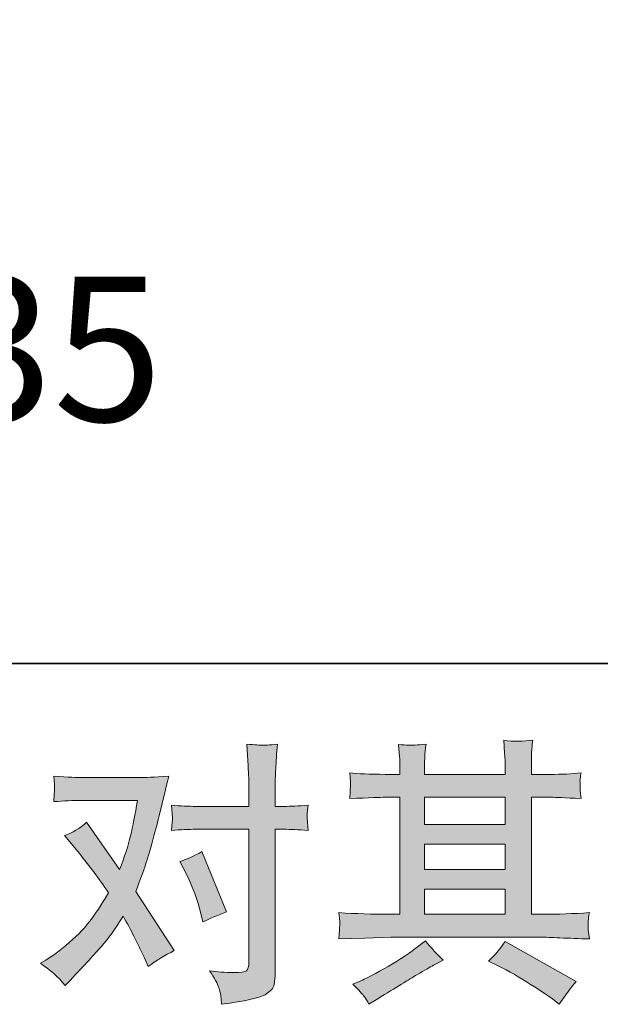
# Model space of a CAD drawing. Units: inches. Extents: x -81 to 816, y -364 to 281.
# Drawn here: x 100 to 145, y -364 to -289 of the extents above; entities that cross this region are included whole.
import ezdxf

# ---------------------------------------------------------------- set-up
doc = ezdxf.new("R2010")
doc.units = ezdxf.units.IN
doc.header["$MEASUREMENT"] = 0
doc.layers.add('图层 1', color=7, linetype='Continuous')

msp = doc.modelspace()

# ---------------------------------------------------------------- hatches: boundary and pattern name
at = {"layer": '图层 1'}
h = msp.add_hatch(color=7, dxfattribs=at)
h.dxf.hatch_style = 2
edge = h.paths.add_edge_path()
edge.add_spline(control_points=[(113.104, -354.305), (113.596, -355.275), (113.961, -356.266), (114.2, -357.277), (114.2, -357.277), (114.348, -357.931), (114.348, -357.931), (114.868, -357.678), (115.472, -357.425), (116.161, -357.172), (116.161, -357.172), (114.285, -352.577), (114.285, -352.577), (113.61, -352.942), (113.048, -353.195), (112.598, -353.336), (112.598, -353.336), (113.104, -354.305), (113.104, -354.305)], knot_values=[0, 0, 0, 0, 1, 1, 1, 2, 2, 2, 3, 3, 3, 4, 4, 4, 5, 5, 5, 6, 6, 6, 6], degree=3, periodic=0)
edge = h.paths.add_edge_path()
edge.add_spline(control_points=[(103.893, -362.765), (103.893, -362.765), (104.251, -362.385), (104.251, -362.385), (105.361, -361.205), (106.155, -360.341), (106.64, -359.793), (107.125, -359.245), (107.68, -358.479), (108.298, -357.495), (108.86, -358.493), (109.387, -359.533), (109.879, -360.615), (109.879, -360.615), (110.195, -361.332), (110.195, -361.332), (110.8, -360.868), (111.46, -360.46), (112.177, -360.109), (112.177, -360.109), (109.247, -355.619), (109.247, -355.619), (109.598, -354.72), (109.844, -354.038), (109.992, -353.582), (110.139, -353.125), (110.329, -352.493), (110.554, -351.678), (110.779, -350.863), (110.947, -350.223), (111.06, -349.759), (111.06, -349.759), (111.46, -348.087), (111.46, -348.087), (111.516, -347.82), (111.622, -347.399), (111.776, -346.837), (110.596, -346.907), (109.9, -346.942), (109.69, -346.942), (109.69, -346.942), (105.073, -346.942), (105.073, -346.942), (104.835, -346.942), (104.146, -346.907), (103.008, -346.837), (103.064, -347.328), (103.085, -347.638), (103.078, -347.75), (103.071, -347.862), (103.064, -347.996), (103.057, -348.143), (103.05, -348.291), (103.036, -348.502), (103.008, -348.769), (103.809, -348.713), (104.497, -348.684), (105.073, -348.684), (105.073, -348.684), (109.373, -348.684), (109.373, -348.684), (109.205, -349.752), (109.029, -350.652), (108.853, -351.383), (108.678, -352.113), (108.404, -352.963), (108.024, -353.933), (108.024, -353.933), (105.516, -350.329), (105.516, -350.329), (104.996, -350.806), (104.434, -351.151), (103.83, -351.361), (103.83, -351.361), (104.989, -352.753), (104.989, -352.753), (105.72, -353.652), (106.451, -354.636), (107.181, -355.704), (106.788, -356.392), (106.366, -357.039), (105.924, -357.65), (105.481, -358.261), (104.905, -358.879), (104.188, -359.498), (103.471, -360.116), (102.881, -360.559), (102.418, -360.826), (102.418, -360.826), (101.996, -361.079), (101.996, -361.079), (102.713, -361.556), (103.345, -362.118), (103.893, -362.765)], knot_values=[0, 0, 0, 0, 1, 1, 1, 2, 2, 2, 3, 3, 3, 4, 4, 4, 5, 5, 5, 6, 6, 6, 7, 7, 7, 8, 8, 8, 9, 9, 9, 10, 10, 10, 11, 11, 11, 12, 12, 12, 13, 13, 13, 14, 14, 14, 15, 15, 15, 16, 16, 16, 17, 17, 17, 18, 18, 18, 19, 19, 19, 20, 20, 20, 21, 21, 21, 22, 22, 22, 23, 23, 23, 24, 24, 24, 25, 25, 25, 26, 26, 26, 27, 27, 27, 28, 28, 28, 29, 29, 29, 30, 30, 30, 31, 31, 31, 31], degree=3, periodic=0)
edge = h.paths.add_edge_path()
edge.add_spline(control_points=[(113.814, -350.877), (113.814, -350.877), (117.861, -350.877), (117.861, -350.877), (117.861, -350.877), (117.861, -360.973), (117.861, -360.973), (117.861, -361.324), (117.798, -361.549), (117.671, -361.648), (117.545, -361.746), (117.229, -361.788), (116.723, -361.774), (116.048, -361.774), (115.43, -361.732), (114.868, -361.648), (115.247, -362.21), (115.479, -362.631), (115.57, -362.919), (115.662, -363.207), (115.718, -363.439), (115.732, -363.615), (115.746, -363.791), (115.76, -363.987), (115.774, -364.198), (117.559, -363.959), (118.662, -363.713), (119.084, -363.467), (119.498, -363.222), (119.73, -362.962), (119.779, -362.681), (119.828, -362.399), (119.856, -362.111), (119.856, -361.816), (119.856, -361.816), (119.856, -350.877), (119.856, -350.877), (119.856, -350.877), (120.51, -350.877), (120.51, -350.877), (121.016, -350.877), (121.634, -350.905), (122.365, -350.961), (122.365, -350.961), (122.28, -350.005), (122.28, -350.005), (122.266, -349.907), (122.294, -349.591), (122.365, -349.05), (121.634, -349.106), (121.016, -349.134), (120.51, -349.134), (120.51, -349.134), (119.856, -349.134), (119.856, -349.134), (119.856, -349.134), (119.856, -347.659), (119.856, -347.659), (119.856, -347.265), (119.87, -346.801), (119.899, -346.275), (119.927, -345.748), (119.969, -345.122), (120.025, -344.392), (119.414, -344.462), (119.027, -344.49), (118.88, -344.483), (118.732, -344.476), (118.332, -344.448), (117.692, -344.392), (117.692, -344.392), (117.798, -346.057), (117.798, -346.057), (117.84, -346.717), (117.861, -347.258), (117.861, -347.68), (117.861, -347.68), (117.861, -349.134), (117.861, -349.134), (117.861, -349.134), (113.814, -349.134), (113.814, -349.134), (113.294, -349.134), (112.676, -349.106), (111.959, -349.05), (111.959, -349.05), (112.043, -350.005), (112.043, -350.005), (112.057, -350.118), (112.029, -350.434), (111.959, -350.961), (112.676, -350.905), (113.294, -350.877), (113.814, -350.877)], knot_values=[0, 0, 0, 0, 1, 1, 1, 2, 2, 2, 3, 3, 3, 4, 4, 4, 5, 5, 5, 6, 6, 6, 7, 7, 7, 8, 8, 8, 9, 9, 9, 10, 10, 10, 11, 11, 11, 12, 12, 12, 13, 13, 13, 14, 14, 14, 15, 15, 15, 16, 16, 16, 17, 17, 17, 18, 18, 18, 19, 19, 19, 20, 20, 20, 21, 21, 21, 22, 22, 22, 23, 23, 23, 24, 24, 24, 25, 25, 25, 26, 26, 26, 27, 27, 27, 28, 28, 28, 29, 29, 29, 30, 30, 30, 31, 31, 31, 31], degree=3, periodic=0)
h = msp.add_hatch(color=7, dxfattribs=at)
h.dxf.hatch_style = 2
h.paths.add_polyline_path([(131.225, -355.437), (137.351, -355.437), (137.351, -357.348), (131.225, -357.348)])
edge = h.paths.add_edge_path()
edge.add_spline(control_points=[(124.704, -359.217), (124.704, -359.217), (126.686, -359.153), (126.686, -359.153), (126.686, -359.153), (128.646, -359.09), (128.646, -359.09), (128.646, -359.09), (140.106, -359.09), (140.106, -359.09), (140.373, -359.09), (140.843, -359.104), (141.518, -359.139), (142.192, -359.174), (142.937, -359.203), (143.752, -359.217), (143.752, -359.217), (143.668, -358.549), (143.668, -358.549), (143.654, -358.521), (143.647, -358.43), (143.654, -358.275), (143.661, -358.114), (143.668, -357.973), (143.675, -357.84), (143.682, -357.706), (143.71, -357.495), (143.752, -357.221), (142.544, -357.306), (141.356, -357.348), (140.19, -357.348), (140.19, -357.348), (139.347, -357.348), (139.347, -357.348), (139.347, -357.348), (139.347, -348.439), (139.347, -348.439), (139.347, -348.439), (140.865, -348.439), (140.865, -348.439), (141.132, -348.439), (141.883, -348.474), (143.12, -348.544), (143.12, -348.544), (143.057, -347.919), (143.057, -347.919), (143.057, -347.919), (143.057, -347.574), (143.057, -347.574), (143.043, -347.335), (143.036, -347.181), (143.043, -347.104), (143.05, -347.026), (143.078, -346.858), (143.12, -346.591), (142.445, -346.661), (141.658, -346.696), (140.759, -346.696), (140.759, -346.696), (139.347, -346.717), (139.347, -346.717), (139.347, -346.717), (139.347, -346.043), (139.347, -346.043), (139.347, -345.733), (139.347, -345.445), (139.354, -345.185), (139.361, -344.925), (139.396, -344.56), (139.452, -344.082), (138.75, -344.195), (138.019, -344.202), (137.246, -344.103), (137.246, -344.103), (137.309, -345.073), (137.309, -345.073), (137.337, -345.509), (137.351, -345.825), (137.351, -346.022), (137.351, -346.022), (137.351, -346.696), (137.351, -346.696), (137.351, -346.696), (131.225, -346.696), (131.225, -346.696), (131.225, -346.696), (131.225, -346.085), (131.225, -346.085), (131.225, -345.804), (131.225, -345.551), (131.232, -345.333), (131.239, -345.115), (131.274, -344.806), (131.33, -344.399), (130.656, -344.469), (130.22, -344.497), (130.009, -344.483), (129.798, -344.469), (129.545, -344.448), (129.236, -344.42), (129.236, -344.42), (129.321, -345.368), (129.321, -345.368), (129.335, -345.509), (129.342, -345.776), (129.342, -346.169), (129.342, -346.169), (129.342, -346.717), (129.342, -346.717), (129.342, -346.717), (128.225, -346.696), (128.225, -346.696), (127.044, -346.682), (126.145, -346.647), (125.526, -346.591), (125.526, -346.591), (125.59, -347.258), (125.59, -347.258), (125.59, -347.364), (125.583, -347.546), (125.569, -347.792), (125.555, -348.038), (125.541, -348.291), (125.526, -348.544), (127.03, -348.474), (127.922, -348.439), (128.203, -348.439), (128.203, -348.439), (129.342, -348.439), (129.342, -348.439), (129.342, -348.439), (129.342, -357.348), (129.342, -357.348), (129.342, -357.348), (128.541, -357.348), (128.541, -357.348), (127.262, -357.348), (125.983, -357.306), (124.704, -357.221), (124.704, -357.221), (124.768, -357.882), (124.768, -357.882), (124.768, -357.924), (124.768, -358.029), (124.768, -358.198), (124.754, -358.374), (124.733, -358.711), (124.704, -359.217)], knot_values=[0, 0, 0, 0, 1, 1, 1, 2, 2, 2, 3, 3, 3, 4, 4, 4, 5, 5, 5, 6, 6, 6, 7, 7, 7, 8, 8, 8, 9, 9, 9, 10, 10, 10, 11, 11, 11, 12, 12, 12, 13, 13, 13, 14, 14, 14, 15, 15, 15, 16, 16, 16, 17, 17, 17, 18, 18, 18, 19, 19, 19, 20, 20, 20, 21, 21, 21, 22, 22, 22, 23, 23, 23, 24, 24, 24, 25, 25, 25, 26, 26, 26, 27, 27, 27, 28, 28, 28, 29, 29, 29, 30, 30, 30, 31, 31, 31, 32, 32, 32, 33, 33, 33, 34, 34, 34, 35, 35, 35, 36, 36, 36, 37, 37, 37, 38, 38, 38, 39, 39, 39, 40, 40, 40, 41, 41, 41, 42, 42, 42, 43, 43, 43, 44, 44, 44, 45, 45, 45, 46, 46, 46, 47, 47, 47, 48, 48, 48, 49, 49, 49, 49], degree=3, periodic=0)
h.paths.add_polyline_path([(131.225, -352.008), (137.351, -352.008), (137.351, -353.947), (131.225, -353.947)])
h.paths.add_polyline_path([(131.225, -348.439), (137.351, -348.439), (137.351, -350.518), (131.225, -350.518)])
edge = h.paths.add_edge_path()
edge.add_spline(control_points=[(126.63, -363.608), (126.742, -363.763), (126.861, -363.952), (126.988, -364.177), (126.988, -364.177), (127.662, -363.777), (127.662, -363.777), (129.068, -362.905), (130.058, -362.294), (130.642, -361.95), (131.225, -361.606), (131.646, -361.367), (131.899, -361.226), (131.899, -361.226), (132.637, -360.826), (132.637, -360.826), (132.173, -360.404), (131.724, -359.919), (131.288, -359.371), (131.288, -359.371), (130.487, -359.982), (130.487, -359.982), (129.812, -360.488), (129.018, -360.994), (128.112, -361.5), (127.206, -362.006), (126.63, -362.308), (126.377, -362.407), (126.377, -362.407), (125.765, -362.659), (125.765, -362.659), (126.229, -363.137), (126.517, -363.453), (126.63, -363.608)], knot_values=[0, 0, 0, 0, 1, 1, 1, 2, 2, 2, 3, 3, 3, 4, 4, 4, 5, 5, 5, 6, 6, 6, 7, 7, 7, 8, 8, 8, 9, 9, 9, 10, 10, 10, 11, 11, 11, 11], degree=3, periodic=0)
edge = h.paths.add_edge_path()
edge.add_spline(control_points=[(136.81, -361.268), (137.611, -361.662), (138.433, -362.132), (139.284, -362.681), (140.134, -363.229), (140.661, -363.573), (140.857, -363.713), (140.857, -363.713), (141.448, -364.177), (141.448, -364.177), (141.448, -364.177), (141.848, -363.65), (141.848, -363.65), (141.848, -363.65), (142.291, -363.018), (142.291, -363.018), (142.375, -362.891), (142.53, -362.709), (142.755, -362.47), (142.755, -362.47), (137.337, -359.413), (137.337, -359.413), (136.958, -360.004), (136.536, -360.502), (136.073, -360.91), (136.073, -360.91), (136.81, -361.268), (136.81, -361.268)], knot_values=[0, 0, 0, 0, 1, 1, 1, 2, 2, 2, 3, 3, 3, 4, 4, 4, 5, 5, 5, 6, 6, 6, 7, 7, 7, 8, 8, 8, 9, 9, 9, 9], degree=3, periodic=0)

# ---------------------------------------------------------------- linework, layer by layer
at = {"layer": '图层 1', "color": 7, "lineweight": 35}
msp.add_lwpolyline([(816.336, -338.261), (-81.021, -338.261), (-81.021, 242.986), (816.336, 242.986), (816.336, -338.261), (816.336, -338.261)], dxfattribs=at)
at = {"layer": '图层 1', "color": 7, "lineweight": 0}
for points in [[(131.225, -348.439), (137.351, -348.439), (137.351, -350.518), (131.225, -350.518), (131.225, -348.439)], [(131.225, -352.008), (137.351, -352.008), (137.351, -353.947), (131.225, -353.947), (131.225, -352.008)], [(131.225, -355.437), (137.351, -355.437), (137.351, -357.348), (131.225, -357.348), (131.225, -355.437)]]:
    msp.add_lwpolyline(points, dxfattribs=at)
for points, knots in [([(113.814, -350.877), (113.814, -350.877), (117.861, -350.877), (117.861, -350.877), (117.861, -350.877), (117.861, -360.973), (117.861, -360.973), (117.861, -361.324), (117.798, -361.549), (117.671, -361.648), (117.545, -361.746), (117.229, -361.788), (116.723, -361.774), (116.048, -361.774), (115.43, -361.732), (114.868, -361.648), (115.247, -362.21), (115.479, -362.631), (115.57, -362.919), (115.662, -363.207), (115.718, -363.439), (115.732, -363.615), (115.746, -363.791), (115.76, -363.987), (115.774, -364.198), (117.559, -363.959), (118.662, -363.713), (119.084, -363.467), (119.498, -363.222), (119.73, -362.962), (119.779, -362.681), (119.828, -362.399), (119.856, -362.111), (119.856, -361.816), (119.856, -361.816), (119.856, -350.877), (119.856, -350.877), (119.856, -350.877), (120.51, -350.877), (120.51, -350.877), (121.016, -350.877), (121.634, -350.905), (122.365, -350.961), (122.365, -350.961), (122.28, -350.005), (122.28, -350.005), (122.266, -349.907), (122.294, -349.591), (122.365, -349.05), (121.634, -349.106), (121.016, -349.134), (120.51, -349.134), (120.51, -349.134), (119.856, -349.134), (119.856, -349.134), (119.856, -349.134), (119.856, -347.659), (119.856, -347.659), (119.856, -347.265), (119.87, -346.801), (119.899, -346.275), (119.927, -345.748), (119.969, -345.122), (120.025, -344.392), (119.414, -344.462), (119.027, -344.49), (118.88, -344.483), (118.732, -344.476), (118.332, -344.448), (117.692, -344.392), (117.692, -344.392), (117.798, -346.057), (117.798, -346.057), (117.84, -346.717), (117.861, -347.258), (117.861, -347.68), (117.861, -347.68), (117.861, -349.134), (117.861, -349.134), (117.861, -349.134), (113.814, -349.134), (113.814, -349.134), (113.294, -349.134), (112.676, -349.106), (111.959, -349.05), (111.959, -349.05), (112.043, -350.005), (112.043, -350.005), (112.057, -350.118), (112.029, -350.434), (111.959, -350.961), (112.676, -350.905), (113.294, -350.877), (113.814, -350.877)], [0, 0, 0, 0, 1, 1, 1, 2, 2, 2, 3, 3, 3, 4, 4, 4, 5, 5, 5, 6, 6, 6, 7, 7, 7, 8, 8, 8, 9, 9, 9, 10, 10, 10, 11, 11, 11, 12, 12, 12, 13, 13, 13, 14, 14, 14, 15, 15, 15, 16, 16, 16, 17, 17, 17, 18, 18, 18, 19, 19, 19, 20, 20, 20, 21, 21, 21, 22, 22, 22, 23, 23, 23, 24, 24, 24, 25, 25, 25, 26, 26, 26, 27, 27, 27, 28, 28, 28, 29, 29, 29, 30, 30, 30, 31, 31, 31, 31]), ([(124.704, -359.217), (124.704, -359.217), (126.686, -359.153), (126.686, -359.153), (126.686, -359.153), (128.646, -359.09), (128.646, -359.09), (128.646, -359.09), (140.106, -359.09), (140.106, -359.09), (140.373, -359.09), (140.843, -359.104), (141.518, -359.139), (142.192, -359.174), (142.937, -359.203), (143.752, -359.217), (143.752, -359.217), (143.668, -358.549), (143.668, -358.549), (143.654, -358.521), (143.647, -358.43), (143.654, -358.275), (143.661, -358.114), (143.668, -357.973), (143.675, -357.84), (143.682, -357.706), (143.71, -357.495), (143.752, -357.221), (142.544, -357.306), (141.356, -357.348), (140.19, -357.348), (140.19, -357.348), (139.347, -357.348), (139.347, -357.348), (139.347, -357.348), (139.347, -348.439), (139.347, -348.439), (139.347, -348.439), (140.865, -348.439), (140.865, -348.439), (141.132, -348.439), (141.883, -348.474), (143.12, -348.544), (143.12, -348.544), (143.057, -347.919), (143.057, -347.919), (143.057, -347.919), (143.057, -347.574), (143.057, -347.574), (143.043, -347.335), (143.036, -347.181), (143.043, -347.104), (143.05, -347.026), (143.078, -346.858), (143.12, -346.591), (142.445, -346.661), (141.658, -346.696), (140.759, -346.696), (140.759, -346.696), (139.347, -346.717), (139.347, -346.717), (139.347, -346.717), (139.347, -346.043), (139.347, -346.043), (139.347, -345.733), (139.347, -345.445), (139.354, -345.185), (139.361, -344.925), (139.396, -344.56), (139.452, -344.082), (138.75, -344.195), (138.019, -344.202), (137.246, -344.103), (137.246, -344.103), (137.309, -345.073), (137.309, -345.073), (137.337, -345.509), (137.351, -345.825), (137.351, -346.022), (137.351, -346.022), (137.351, -346.696), (137.351, -346.696), (137.351, -346.696), (131.225, -346.696), (131.225, -346.696), (131.225, -346.696), (131.225, -346.085), (131.225, -346.085), (131.225, -345.804), (131.225, -345.551), (131.232, -345.333), (131.239, -345.115), (131.274, -344.806), (131.33, -344.399), (130.656, -344.469), (130.22, -344.497), (130.009, -344.483), (129.798, -344.469), (129.545, -344.448), (129.236, -344.42), (129.236, -344.42), (129.321, -345.368), (129.321, -345.368), (129.335, -345.509), (129.342, -345.776), (129.342, -346.169), (129.342, -346.169), (129.342, -346.717), (129.342, -346.717), (129.342, -346.717), (128.225, -346.696), (128.225, -346.696), (127.044, -346.682), (126.145, -346.647), (125.526, -346.591), (125.526, -346.591), (125.59, -347.258), (125.59, -347.258), (125.59, -347.364), (125.583, -347.546), (125.569, -347.792), (125.555, -348.038), (125.541, -348.291), (125.526, -348.544), (127.03, -348.474), (127.922, -348.439), (128.203, -348.439), (128.203, -348.439), (129.342, -348.439), (129.342, -348.439), (129.342, -348.439), (129.342, -357.348), (129.342, -357.348), (129.342, -357.348), (128.541, -357.348), (128.541, -357.348), (127.262, -357.348), (125.983, -357.306), (124.704, -357.221), (124.704, -357.221), (124.768, -357.882), (124.768, -357.882), (124.768, -357.924), (124.768, -358.029), (124.768, -358.198), (124.754, -358.374), (124.733, -358.711), (124.704, -359.217)], [0, 0, 0, 0, 1, 1, 1, 2, 2, 2, 3, 3, 3, 4, 4, 4, 5, 5, 5, 6, 6, 6, 7, 7, 7, 8, 8, 8, 9, 9, 9, 10, 10, 10, 11, 11, 11, 12, 12, 12, 13, 13, 13, 14, 14, 14, 15, 15, 15, 16, 16, 16, 17, 17, 17, 18, 18, 18, 19, 19, 19, 20, 20, 20, 21, 21, 21, 22, 22, 22, 23, 23, 23, 24, 24, 24, 25, 25, 25, 26, 26, 26, 27, 27, 27, 28, 28, 28, 29, 29, 29, 30, 30, 30, 31, 31, 31, 32, 32, 32, 33, 33, 33, 34, 34, 34, 35, 35, 35, 36, 36, 36, 37, 37, 37, 38, 38, 38, 39, 39, 39, 40, 40, 40, 41, 41, 41, 42, 42, 42, 43, 43, 43, 44, 44, 44, 45, 45, 45, 46, 46, 46, 47, 47, 47, 48, 48, 48, 49, 49, 49, 49]), ([(103.893, -362.765), (103.893, -362.765), (104.251, -362.385), (104.251, -362.385), (105.361, -361.205), (106.155, -360.341), (106.64, -359.793), (107.125, -359.245), (107.68, -358.479), (108.298, -357.495), (108.86, -358.493), (109.387, -359.533), (109.879, -360.615), (109.879, -360.615), (110.195, -361.332), (110.195, -361.332), (110.8, -360.868), (111.46, -360.46), (112.177, -360.109), (112.177, -360.109), (109.247, -355.619), (109.247, -355.619), (109.598, -354.72), (109.844, -354.038), (109.992, -353.582), (110.139, -353.125), (110.329, -352.493), (110.554, -351.678), (110.779, -350.863), (110.947, -350.223), (111.06, -349.759), (111.06, -349.759), (111.46, -348.087), (111.46, -348.087), (111.516, -347.82), (111.622, -347.399), (111.776, -346.837), (110.596, -346.907), (109.9, -346.942), (109.69, -346.942), (109.69, -346.942), (105.073, -346.942), (105.073, -346.942), (104.835, -346.942), (104.146, -346.907), (103.008, -346.837), (103.064, -347.328), (103.085, -347.638), (103.078, -347.75), (103.071, -347.862), (103.064, -347.996), (103.057, -348.143), (103.05, -348.291), (103.036, -348.502), (103.008, -348.769), (103.809, -348.713), (104.497, -348.684), (105.073, -348.684), (105.073, -348.684), (109.373, -348.684), (109.373, -348.684), (109.205, -349.752), (109.029, -350.652), (108.853, -351.383), (108.678, -352.113), (108.404, -352.963), (108.024, -353.933), (108.024, -353.933), (105.516, -350.329), (105.516, -350.329), (104.996, -350.806), (104.434, -351.151), (103.83, -351.361), (103.83, -351.361), (104.989, -352.753), (104.989, -352.753), (105.72, -353.652), (106.451, -354.636), (107.181, -355.704), (106.788, -356.392), (106.366, -357.039), (105.924, -357.65), (105.481, -358.261), (104.905, -358.879), (104.188, -359.498), (103.471, -360.116), (102.881, -360.559), (102.418, -360.826), (102.418, -360.826), (101.996, -361.079), (101.996, -361.079), (102.713, -361.556), (103.345, -362.118), (103.893, -362.765)], [0, 0, 0, 0, 1, 1, 1, 2, 2, 2, 3, 3, 3, 4, 4, 4, 5, 5, 5, 6, 6, 6, 7, 7, 7, 8, 8, 8, 9, 9, 9, 10, 10, 10, 11, 11, 11, 12, 12, 12, 13, 13, 13, 14, 14, 14, 15, 15, 15, 16, 16, 16, 17, 17, 17, 18, 18, 18, 19, 19, 19, 20, 20, 20, 21, 21, 21, 22, 22, 22, 23, 23, 23, 24, 24, 24, 25, 25, 25, 26, 26, 26, 27, 27, 27, 28, 28, 28, 29, 29, 29, 30, 30, 30, 31, 31, 31, 31]), ([(113.104, -354.305), (113.596, -355.275), (113.961, -356.266), (114.2, -357.277), (114.2, -357.277), (114.348, -357.931), (114.348, -357.931), (114.868, -357.678), (115.472, -357.425), (116.161, -357.172), (116.161, -357.172), (114.285, -352.577), (114.285, -352.577), (113.61, -352.942), (113.048, -353.195), (112.598, -353.336), (112.598, -353.336), (113.104, -354.305), (113.104, -354.305)], [0, 0, 0, 0, 1, 1, 1, 2, 2, 2, 3, 3, 3, 4, 4, 4, 5, 5, 5, 6, 6, 6, 6]), ([(126.63, -363.608), (126.742, -363.763), (126.861, -363.952), (126.988, -364.177), (126.988, -364.177), (127.662, -363.777), (127.662, -363.777), (129.068, -362.905), (130.058, -362.294), (130.642, -361.95), (131.225, -361.606), (131.646, -361.367), (131.899, -361.226), (131.899, -361.226), (132.637, -360.826), (132.637, -360.826), (132.173, -360.404), (131.724, -359.919), (131.288, -359.371), (131.288, -359.371), (130.487, -359.982), (130.487, -359.982), (129.812, -360.488), (129.018, -360.994), (128.112, -361.5), (127.206, -362.006), (126.63, -362.308), (126.377, -362.407), (126.377, -362.407), (125.765, -362.659), (125.765, -362.659), (126.229, -363.137), (126.517, -363.453), (126.63, -363.608)], [0, 0, 0, 0, 1, 1, 1, 2, 2, 2, 3, 3, 3, 4, 4, 4, 5, 5, 5, 6, 6, 6, 7, 7, 7, 8, 8, 8, 9, 9, 9, 10, 10, 10, 11, 11, 11, 11]), ([(136.81, -361.268), (137.611, -361.662), (138.433, -362.132), (139.284, -362.681), (140.134, -363.229), (140.661, -363.573), (140.857, -363.713), (140.857, -363.713), (141.448, -364.177), (141.448, -364.177), (141.448, -364.177), (141.848, -363.65), (141.848, -363.65), (141.848, -363.65), (142.291, -363.018), (142.291, -363.018), (142.375, -362.891), (142.53, -362.709), (142.755, -362.47), (142.755, -362.47), (137.337, -359.413), (137.337, -359.413), (136.958, -360.004), (136.536, -360.502), (136.073, -360.91), (136.073, -360.91), (136.81, -361.268), (136.81, -361.268)], [0, 0, 0, 0, 1, 1, 1, 2, 2, 2, 3, 3, 3, 4, 4, 4, 5, 5, 5, 6, 6, 6, 7, 7, 7, 8, 8, 8, 9, 9, 9, 9])]:
    msp.add_open_spline(points, degree=3, knots=knots, dxfattribs=at)

# ---------------------------------------------------------------- texts
at = {"layer": '图层 1', "color": 7, "insert": (-36.812, -319.825), "char_height": 11.02034, "attachment_point": 7}
msp.add_mtext('\\fSimHei|b0|i0|c0|p34;\\W1;水嘴安装孔尺寸为\\fArial|b0|i0|c0|p34;Ø35', dxfattribs=at)

doc.saveas('drawing.dxf')
